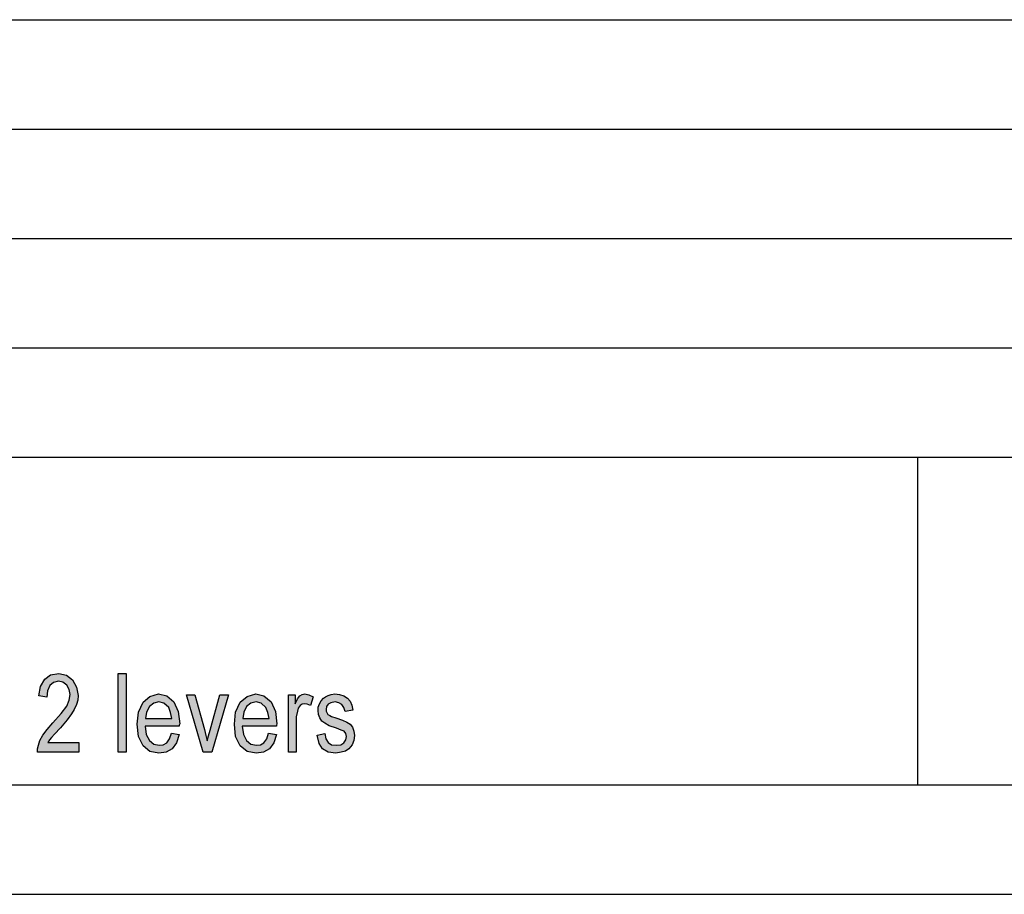
# Model space of a CAD drawing. Units: millimetres. Extents: x -1360 to -1063, y 1949 to 2159.
# Drawn here: x -1153 to -1108, y 1949 to 1989 of the extents above; entities that cross this region are included whole.
import ezdxf

# ---------------------------------------------------------------- set-up
doc = ezdxf.new("R2010")
doc.units = ezdxf.units.MM
doc.layers.add('1', color=7, linetype='Continuous')

# ---------------------------------------------------------------- blocks, each defined once
blk = doc.blocks.new('_formato_A4', base_point=(-1211.008361816399, 2054.383029789276))
at = {"layer": '1', "linetype": 'Continuous'}
for points in [[(-1149.856061127656, 1956.332290983306), (-1149.856061127656, 1955.884529789276), (-1151.746061127656, 1955.884529789276), (-1151.746061127656, 1956.041246207187), (-1151.710061127656, 1956.197962625097), (-1151.638061127656, 1956.421843222112), (-1151.512061127656, 1956.668111878828), (-1151.314061127656, 1956.914380535545), (-1151.044061127656, 1957.227813371366), (-1150.666061127656, 1957.653186505694), (-1150.414061127656, 1957.989007401216), (-1150.306061127656, 1958.257664117634), (-1150.252061127656, 1958.526320834052), (-1150.306061127656, 1958.750201431067), (-1150.414061127656, 1958.951693968381), (-1150.594061127656, 1959.08602232659), (-1150.792061127656, 1959.130798445993), (-1151.026061127656, 1959.063634266888), (-1151.188061127656, 1958.929305908679), (-1151.296061127656, 1958.683037251963), (-1151.332061127656, 1958.391992475843), (-1151.692061127656, 1958.459156654948), (-1151.620061127656, 1958.884529789276), (-1151.422061127656, 1959.220350684798), (-1151.152061127656, 1959.421843222112), (-1150.774061127656, 1959.489007401216), (-1150.432061127656, 1959.39945516241), (-1150.144061127656, 1959.197962625097), (-1149.964061127656, 1958.862141729574), (-1149.892061127656, 1958.481544714649), (-1149.910061127656, 1958.257664117634), (-1149.964061127656, 1958.056171580321), (-1150.072061127656, 1957.832290983306), (-1150.198061127656, 1957.630798445993), (-1150.396061127656, 1957.362141729574), (-1150.702061127656, 1957.003932774351), (-1150.972061127656, 1956.712887998231), (-1151.116061127656, 1956.556171580321), (-1151.206061127656, 1956.444231281813), (-1151.278061127656, 1956.332290983306)], [(-1148.056061127656, 1955.884529789276), (-1148.056061127656, 1959.489007401216), (-1147.696061127656, 1959.489007401216), (-1147.696061127656, 1955.884529789276)], [(-1144.168061127656, 1955.884529789276), (-1144.942061127656, 1958.503932774351), (-1144.564061127656, 1958.503932774351), (-1144.114061127656, 1956.914380535545), (-1144.060061127656, 1956.645723819127), (-1143.988061127656, 1956.39945516241), (-1143.934061127656, 1956.623335759425), (-1143.862061127656, 1956.891992475843), (-1143.412061127656, 1958.503932774351), (-1143.016061127656, 1958.503932774351), (-1143.772061127656, 1955.884529789276)], [(-1140.280061127656, 1955.884529789276), (-1140.280061127656, 1958.503932774351), (-1139.974061127656, 1958.503932774351), (-1139.974061127656, 1958.100947699724), (-1139.866061127656, 1958.324828296739), (-1139.758061127656, 1958.459156654948), (-1139.650061127656, 1958.526320834052), (-1139.524061127656, 1958.548708893754), (-1139.344061127656, 1958.503932774351), (-1139.146061127656, 1958.414380535545), (-1139.272061127656, 1958.011395460918), (-1139.416061127656, 1958.078559640022), (-1139.542061127656, 1958.100947699724), (-1139.650061127656, 1958.078559640022), (-1139.740061127656, 1958.011395460918), (-1139.830061127656, 1957.89945516241), (-1139.866061127656, 1957.765126804201), (-1139.920061127656, 1957.496470087784), (-1139.920061127656, 1957.250201431067), (-1139.920061127656, 1955.884529789276)], [(-1138.966061127656, 1956.668111878828), (-1138.606061127656, 1956.735276057933), (-1138.570061127656, 1956.489007401216), (-1138.462061127656, 1956.332290983306), (-1138.300061127656, 1956.220350684798), (-1138.084061127656, 1956.197962625097), (-1137.886061127656, 1956.220350684798), (-1137.742061127656, 1956.309902923604), (-1137.652061127656, 1956.444231281813), (-1137.616061127656, 1956.600947699724), (-1137.652061127656, 1956.735276057933), (-1137.724061127656, 1956.84721635644), (-1137.868061127656, 1956.891992475843), (-1138.084061127656, 1956.981544714649), (-1138.408061127656, 1957.093485013157), (-1138.606061127656, 1957.205425311664), (-1138.750061127656, 1957.29497755047), (-1138.840061127656, 1957.451693968381), (-1138.894061127656, 1957.608410386291), (-1138.912061127656, 1957.787514863903), (-1138.912061127656, 1957.944231281813), (-1138.858061127656, 1958.100947699724), (-1138.786061127656, 1958.235276057933), (-1138.678061127656, 1958.34721635644), (-1138.588061127656, 1958.414380535545), (-1138.462061127656, 1958.481544714649), (-1138.318061127656, 1958.526320834052), (-1138.156061127656, 1958.548708893754), (-1137.940061127656, 1958.526320834052), (-1137.742061127656, 1958.459156654948), (-1137.580061127656, 1958.34721635644), (-1137.454061127656, 1958.212887998231), (-1137.382061127656, 1958.033783520619), (-1137.328061127656, 1957.809902923604), (-1137.688061127656, 1957.7427387445), (-1137.742061127656, 1957.921843222112), (-1137.832061127656, 1958.056171580321), (-1137.976061127656, 1958.145723819127), (-1138.138061127656, 1958.19049993853), (-1138.336061127656, 1958.145723819127), (-1138.462061127656, 1958.078559640022), (-1138.534061127656, 1957.966619341515), (-1138.552061127656, 1957.832290983306), (-1138.552061127656, 1957.765126804201), (-1138.516061127656, 1957.697962625097), (-1138.480061127656, 1957.608410386291), (-1138.390061127656, 1957.563634266888), (-1138.300061127656, 1957.518858147485), (-1138.102061127656, 1957.451693968381), (-1137.796061127656, 1957.339753669873), (-1137.598061127656, 1957.250201431067), (-1137.454061127656, 1957.160649192261), (-1137.346061127656, 1957.026320834052), (-1137.292061127656, 1956.84721635644), (-1137.256061127656, 1956.645723819127), (-1137.292061127656, 1956.421843222112), (-1137.364061127656, 1956.220350684798), (-1137.508061127656, 1956.041246207187), (-1137.670061127656, 1955.929305908679), (-1137.868061127656, 1955.884529789276), (-1138.102061127656, 1955.839753669873), (-1138.462061127656, 1955.884529789276), (-1138.714061127656, 1956.041246207187), (-1138.876061127656, 1956.287514863903)]]:
    blk.add_hatch(color=7, dxfattribs=at).paths.add_polyline_path(points)
h = blk.add_hatch(color=7, dxfattribs=at)
h.paths.add_polyline_path([(-1145.626061127656, 1956.757664117634), (-1145.266061127656, 1956.69049993853), (-1145.392061127656, 1956.309902923604), (-1145.590061127656, 1956.041246207187), (-1145.860061127656, 1955.884529789276), (-1146.202061127656, 1955.839753669873), (-1146.616061127656, 1955.906917848978), (-1146.922061127656, 1956.175574565395), (-1147.138061127656, 1956.600947699724), (-1147.192061127656, 1957.160649192261), (-1147.138061127656, 1957.720350684798), (-1146.922061127656, 1958.168111878828), (-1146.616061127656, 1958.436768595246), (-1146.220061127656, 1958.548708893754), (-1145.842061127656, 1958.459156654948), (-1145.518061127656, 1958.19049993853), (-1145.320061127656, 1957.7427387445), (-1145.248061127656, 1957.183037251963), (-1145.266061127656, 1957.115873072858), (-1145.266061127656, 1957.071096953455), (-1146.832061127656, 1957.071096953455), (-1146.778061127656, 1956.69049993853), (-1146.634061127656, 1956.421843222112), (-1146.436061127656, 1956.2427387445), (-1146.184061127656, 1956.197962625097), (-1146.004061127656, 1956.220350684798), (-1145.842061127656, 1956.309902923604), (-1145.716061127656, 1956.489007401216)])
h.paths.add_polyline_path([(-1146.814061127656, 1957.429305908679), (-1145.608061127656, 1957.429305908679), (-1145.662061127656, 1957.697962625097), (-1145.752061127656, 1957.921843222112), (-1145.968061127656, 1958.123335759425), (-1146.202061127656, 1958.19049993853), (-1146.436061127656, 1958.123335759425), (-1146.634061127656, 1957.966619341515), (-1146.760061127656, 1957.720350684798)], flags=16)
h = blk.add_hatch(color=7, dxfattribs=at)
h.paths.add_polyline_path([(-1141.180061127656, 1956.757664117634), (-1140.820061127656, 1956.69049993853), (-1140.946061127656, 1956.309902923604), (-1141.144061127656, 1956.041246207187), (-1141.414061127656, 1955.884529789276), (-1141.756061127656, 1955.839753669873), (-1142.170061127656, 1955.906917848978), (-1142.476061127656, 1956.175574565395), (-1142.692061127656, 1956.600947699724), (-1142.746061127656, 1957.160649192261), (-1142.692061127656, 1957.720350684798), (-1142.476061127656, 1958.168111878828), (-1142.170061127656, 1958.436768595246), (-1141.774061127656, 1958.548708893754), (-1141.396061127656, 1958.459156654948), (-1141.072061127656, 1958.19049993853), (-1140.874061127656, 1957.7427387445), (-1140.802061127656, 1957.183037251963), (-1140.820061127656, 1957.115873072858), (-1140.820061127656, 1957.071096953455), (-1142.386061127656, 1957.071096953455), (-1142.332061127656, 1956.69049993853), (-1142.188061127656, 1956.421843222112), (-1141.990061127656, 1956.2427387445), (-1141.738061127656, 1956.197962625097), (-1141.558061127656, 1956.220350684798), (-1141.396061127656, 1956.309902923604), (-1141.270061127656, 1956.489007401216)])
h.paths.add_polyline_path([(-1142.368061127656, 1957.429305908679), (-1141.162061127656, 1957.429305908679), (-1141.216061127656, 1957.697962625097), (-1141.306061127656, 1957.921843222112), (-1141.522061127656, 1958.123335759425), (-1141.756061127656, 1958.19049993853), (-1141.990061127656, 1958.123335759425), (-1142.188061127656, 1957.966619341515), (-1142.314061127656, 1957.720350684798)], flags=16)
at = {"layer": '1', "color": 7, "linetype": 'Continuous'}
for p, q in [((-1251.508361816399, 1989.383029789276), (-1067.508361816399, 1989.383029789276)), ((-1251.508361816399, 1984.383029789276), (-1067.508361816399, 1984.383029789276)), ((-1251.508361816399, 1979.383029789276), (-1067.508361816399, 1979.383029789276)), ((-1251.508361816399, 1974.383029789276), (-1067.508361816399, 1974.383029789276)), ((-1251.508361816399, 1969.383029789276), (-1067.508361816399, 1969.383029789276)), ((-1111.508361816399, 1969.383029789276), (-1111.508361816399, 1954.383029789276)), ((-1151.620061127656, 1958.884529789276), (-1151.422061127656, 1959.220350684798)), ((-1151.422061127656, 1959.220350684798), (-1151.152061127656, 1959.421843222112)), ((-1151.152061127656, 1959.421843222112), (-1150.774061127656, 1959.489007401216)), ((-1150.774061127656, 1959.489007401216), (-1150.432061127656, 1959.39945516241)), ((-1150.432061127656, 1959.39945516241), (-1150.144061127656, 1959.197962625097)), ((-1148.056061127656, 1959.489007401216), (-1147.696061127656, 1959.489007401216)), ((-1148.056061127656, 1955.884529789276), (-1148.056061127656, 1959.489007401216)), ((-1147.696061127656, 1959.489007401216), (-1147.696061127656, 1955.884529789276)), ((-1151.692061127656, 1958.459156654948), (-1151.620061127656, 1958.884529789276)), ((-1151.188061127656, 1958.929305908679), (-1151.296061127656, 1958.683037251963)), ((-1151.026061127656, 1959.063634266888), (-1151.188061127656, 1958.929305908679)), ((-1150.792061127656, 1959.130798445993), (-1151.026061127656, 1959.063634266888)), ((-1150.594061127656, 1959.08602232659), (-1150.792061127656, 1959.130798445993)), ((-1150.414061127656, 1958.951693968381), (-1150.594061127656, 1959.08602232659)), ((-1150.306061127656, 1958.750201431067), (-1150.414061127656, 1958.951693968381)), ((-1150.144061127656, 1959.197962625097), (-1149.964061127656, 1958.862141729574)), ((-1149.964061127656, 1958.862141729574), (-1149.892061127656, 1958.481544714649)), ((-1151.332061127656, 1958.391992475843), (-1151.692061127656, 1958.459156654948)), ((-1151.296061127656, 1958.683037251963), (-1151.332061127656, 1958.391992475843)), ((-1150.252061127656, 1958.526320834052), (-1150.306061127656, 1958.750201431067)), ((-1150.306061127656, 1958.257664117634), (-1150.252061127656, 1958.526320834052)), ((-1149.892061127656, 1958.481544714649), (-1149.910061127656, 1958.257664117634)), ((-1146.922061127656, 1958.168111878828), (-1146.616061127656, 1958.436768595246)), ((-1146.616061127656, 1958.436768595246), (-1146.220061127656, 1958.548708893754)), ((-1146.220061127656, 1958.548708893754), (-1145.842061127656, 1958.459156654948)), ((-1145.842061127656, 1958.459156654948), (-1145.518061127656, 1958.19049993853)), ((-1144.942061127656, 1958.503932774351), (-1144.564061127656, 1958.503932774351)), ((-1144.168061127656, 1955.884529789276), (-1144.942061127656, 1958.503932774351)), ((-1144.564061127656, 1958.503932774351), (-1144.114061127656, 1956.914380535545)), ((-1143.862061127656, 1956.891992475843), (-1143.412061127656, 1958.503932774351)), ((-1143.016061127656, 1958.503932774351), (-1143.772061127656, 1955.884529789276)), ((-1143.412061127656, 1958.503932774351), (-1143.016061127656, 1958.503932774351)), ((-1142.476061127656, 1958.168111878828), (-1142.170061127656, 1958.436768595246)), ((-1142.170061127656, 1958.436768595246), (-1141.774061127656, 1958.548708893754)), ((-1141.774061127656, 1958.548708893754), (-1141.396061127656, 1958.459156654948)), ((-1141.396061127656, 1958.459156654948), (-1141.072061127656, 1958.19049993853)), ((-1140.280061127656, 1958.503932774351), (-1139.974061127656, 1958.503932774351)), ((-1140.280061127656, 1955.884529789276), (-1140.280061127656, 1958.503932774351)), ((-1139.974061127656, 1958.503932774351), (-1139.974061127656, 1958.100947699724)), ((-1139.974061127656, 1958.100947699724), (-1139.866061127656, 1958.324828296739)), ((-1139.866061127656, 1958.324828296739), (-1139.758061127656, 1958.459156654948)), ((-1139.758061127656, 1958.459156654948), (-1139.650061127656, 1958.526320834052)), ((-1139.650061127656, 1958.526320834052), (-1139.524061127656, 1958.548708893754)), ((-1139.524061127656, 1958.548708893754), (-1139.344061127656, 1958.503932774351)), ((-1139.344061127656, 1958.503932774351), (-1139.146061127656, 1958.414380535545)), ((-1139.146061127656, 1958.414380535545), (-1139.272061127656, 1958.011395460918)), ((-1138.786061127656, 1958.235276057933), (-1138.678061127656, 1958.34721635644)), ((-1138.678061127656, 1958.34721635644), (-1138.588061127656, 1958.414380535545)), ((-1138.588061127656, 1958.414380535545), (-1138.462061127656, 1958.481544714649)), ((-1138.462061127656, 1958.481544714649), (-1138.318061127656, 1958.526320834052)), ((-1138.318061127656, 1958.526320834052), (-1138.156061127656, 1958.548708893754)), ((-1138.156061127656, 1958.548708893754), (-1137.940061127656, 1958.526320834052)), ((-1137.940061127656, 1958.526320834052), (-1137.742061127656, 1958.459156654948)), ((-1137.742061127656, 1958.459156654948), (-1137.580061127656, 1958.34721635644)), ((-1137.580061127656, 1958.34721635644), (-1137.454061127656, 1958.212887998231)), ((-1150.666061127656, 1957.653186505694), (-1150.414061127656, 1957.989007401216)), ((-1150.414061127656, 1957.989007401216), (-1150.306061127656, 1958.257664117634)), ((-1149.964061127656, 1958.056171580321), (-1150.072061127656, 1957.832290983306)), ((-1149.910061127656, 1958.257664117634), (-1149.964061127656, 1958.056171580321)), ((-1147.138061127656, 1957.720350684798), (-1146.922061127656, 1958.168111878828)), ((-1146.634061127656, 1957.966619341515), (-1146.760061127656, 1957.720350684798)), ((-1146.436061127656, 1958.123335759425), (-1146.634061127656, 1957.966619341515)), ((-1146.202061127656, 1958.19049993853), (-1146.436061127656, 1958.123335759425)), ((-1145.968061127656, 1958.123335759425), (-1146.202061127656, 1958.19049993853)), ((-1145.752061127656, 1957.921843222112), (-1145.968061127656, 1958.123335759425)), ((-1145.662061127656, 1957.697962625097), (-1145.752061127656, 1957.921843222112)), ((-1145.518061127656, 1958.19049993853), (-1145.320061127656, 1957.7427387445)), ((-1142.692061127656, 1957.720350684798), (-1142.476061127656, 1958.168111878828)), ((-1142.188061127656, 1957.966619341515), (-1142.314061127656, 1957.720350684798)), ((-1141.990061127656, 1958.123335759425), (-1142.188061127656, 1957.966619341515)), ((-1141.756061127656, 1958.19049993853), (-1141.990061127656, 1958.123335759425)), ((-1141.522061127656, 1958.123335759425), (-1141.756061127656, 1958.19049993853)), ((-1141.306061127656, 1957.921843222112), (-1141.522061127656, 1958.123335759425)), ((-1141.216061127656, 1957.697962625097), (-1141.306061127656, 1957.921843222112)), ((-1141.072061127656, 1958.19049993853), (-1140.874061127656, 1957.7427387445)), ((-1139.830061127656, 1957.89945516241), (-1139.866061127656, 1957.765126804201)), ((-1139.740061127656, 1958.011395460918), (-1139.830061127656, 1957.89945516241)), ((-1139.650061127656, 1958.078559640022), (-1139.740061127656, 1958.011395460918)), ((-1139.542061127656, 1958.100947699724), (-1139.650061127656, 1958.078559640022)), ((-1139.416061127656, 1958.078559640022), (-1139.542061127656, 1958.100947699724)), ((-1139.272061127656, 1958.011395460918), (-1139.416061127656, 1958.078559640022)), ((-1138.912061127656, 1957.944231281813), (-1138.858061127656, 1958.100947699724)), ((-1138.912061127656, 1957.787514863903), (-1138.912061127656, 1957.944231281813)), ((-1138.858061127656, 1958.100947699724), (-1138.786061127656, 1958.235276057933)), ((-1138.534061127656, 1957.966619341515), (-1138.552061127656, 1957.832290983306)), ((-1138.462061127656, 1958.078559640022), (-1138.534061127656, 1957.966619341515)), ((-1138.336061127656, 1958.145723819127), (-1138.462061127656, 1958.078559640022)), ((-1138.138061127656, 1958.19049993853), (-1138.336061127656, 1958.145723819127)), ((-1137.976061127656, 1958.145723819127), (-1138.138061127656, 1958.19049993853)), ((-1137.832061127656, 1958.056171580321), (-1137.976061127656, 1958.145723819127)), ((-1137.742061127656, 1957.921843222112), (-1137.832061127656, 1958.056171580321)), ((-1137.688061127656, 1957.7427387445), (-1137.742061127656, 1957.921843222112)), ((-1137.454061127656, 1958.212887998231), (-1137.382061127656, 1958.033783520619)), ((-1137.382061127656, 1958.033783520619), (-1137.328061127656, 1957.809902923604)), ((-1151.044061127656, 1957.227813371366), (-1150.666061127656, 1957.653186505694)), ((-1150.198061127656, 1957.630798445993), (-1150.396061127656, 1957.362141729574)), ((-1150.072061127656, 1957.832290983306), (-1150.198061127656, 1957.630798445993)), ((-1147.192061127656, 1957.160649192261), (-1147.138061127656, 1957.720350684798)), ((-1146.760061127656, 1957.720350684798), (-1146.814061127656, 1957.429305908679)), ((-1146.814061127656, 1957.429305908679), (-1145.608061127656, 1957.429305908679)), ((-1145.608061127656, 1957.429305908679), (-1145.662061127656, 1957.697962625097)), ((-1145.320061127656, 1957.7427387445), (-1145.248061127656, 1957.183037251963)), ((-1142.746061127656, 1957.160649192261), (-1142.692061127656, 1957.720350684798)), ((-1142.314061127656, 1957.720350684798), (-1142.368061127656, 1957.429305908679)), ((-1142.368061127656, 1957.429305908679), (-1141.162061127656, 1957.429305908679)), ((-1141.162061127656, 1957.429305908679), (-1141.216061127656, 1957.697962625097)), ((-1140.874061127656, 1957.7427387445), (-1140.802061127656, 1957.183037251963)), ((-1139.866061127656, 1957.765126804201), (-1139.920061127656, 1957.496470087784)), ((-1139.920061127656, 1957.496470087784), (-1139.920061127656, 1957.250201431067)), ((-1138.894061127656, 1957.608410386291), (-1138.912061127656, 1957.787514863903)), ((-1138.840061127656, 1957.451693968381), (-1138.894061127656, 1957.608410386291)), ((-1138.750061127656, 1957.29497755047), (-1138.840061127656, 1957.451693968381)), ((-1138.552061127656, 1957.832290983306), (-1138.552061127656, 1957.765126804201)), ((-1138.552061127656, 1957.765126804201), (-1138.516061127656, 1957.697962625097)), ((-1138.516061127656, 1957.697962625097), (-1138.480061127656, 1957.608410386291)), ((-1138.480061127656, 1957.608410386291), (-1138.390061127656, 1957.563634266888)), ((-1138.390061127656, 1957.563634266888), (-1138.300061127656, 1957.518858147485)), ((-1138.300061127656, 1957.518858147485), (-1138.102061127656, 1957.451693968381)), ((-1138.102061127656, 1957.451693968381), (-1137.796061127656, 1957.339753669873)), ((-1137.328061127656, 1957.809902923604), (-1137.688061127656, 1957.7427387445)), ((-1151.314061127656, 1956.914380535545), (-1151.044061127656, 1957.227813371366)), ((-1150.702061127656, 1957.003932774351), (-1150.972061127656, 1956.712887998231)), ((-1150.396061127656, 1957.362141729574), (-1150.702061127656, 1957.003932774351)), ((-1147.138061127656, 1956.600947699724), (-1147.192061127656, 1957.160649192261)), ((-1146.832061127656, 1957.071096953455), (-1146.778061127656, 1956.69049993853)), ((-1145.266061127656, 1957.071096953455), (-1146.832061127656, 1957.071096953455)), ((-1145.248061127656, 1957.183037251963), (-1145.266061127656, 1957.115873072858)), ((-1145.266061127656, 1957.115873072858), (-1145.266061127656, 1957.071096953455)), ((-1142.692061127656, 1956.600947699724), (-1142.746061127656, 1957.160649192261)), ((-1142.386061127656, 1957.071096953455), (-1142.332061127656, 1956.69049993853)), ((-1140.820061127656, 1957.071096953455), (-1142.386061127656, 1957.071096953455)), ((-1140.802061127656, 1957.183037251963), (-1140.820061127656, 1957.115873072858)), ((-1140.820061127656, 1957.115873072858), (-1140.820061127656, 1957.071096953455)), ((-1139.920061127656, 1957.250201431067), (-1139.920061127656, 1955.884529789276)), ((-1138.606061127656, 1957.205425311664), (-1138.750061127656, 1957.29497755047)), ((-1138.408061127656, 1957.093485013157), (-1138.606061127656, 1957.205425311664)), ((-1138.084061127656, 1956.981544714649), (-1138.408061127656, 1957.093485013157)), ((-1137.868061127656, 1956.891992475843), (-1138.084061127656, 1956.981544714649)), ((-1137.796061127656, 1957.339753669873), (-1137.598061127656, 1957.250201431067)), ((-1137.598061127656, 1957.250201431067), (-1137.454061127656, 1957.160649192261)), ((-1137.454061127656, 1957.160649192261), (-1137.346061127656, 1957.026320834052)), ((-1137.346061127656, 1957.026320834052), (-1137.292061127656, 1956.84721635644)), ((-1151.638061127656, 1956.421843222112), (-1151.512061127656, 1956.668111878828)), ((-1151.512061127656, 1956.668111878828), (-1151.314061127656, 1956.914380535545)), ((-1151.116061127656, 1956.556171580321), (-1151.206061127656, 1956.444231281813)), ((-1150.972061127656, 1956.712887998231), (-1151.116061127656, 1956.556171580321)), ((-1146.922061127656, 1956.175574565395), (-1147.138061127656, 1956.600947699724)), ((-1146.778061127656, 1956.69049993853), (-1146.634061127656, 1956.421843222112)), ((-1145.716061127656, 1956.489007401216), (-1145.626061127656, 1956.757664117634)), ((-1145.626061127656, 1956.757664117634), (-1145.266061127656, 1956.69049993853)), ((-1145.266061127656, 1956.69049993853), (-1145.392061127656, 1956.309902923604)), ((-1144.114061127656, 1956.914380535545), (-1144.060061127656, 1956.645723819127)), ((-1144.060061127656, 1956.645723819127), (-1143.988061127656, 1956.39945516241)), ((-1143.988061127656, 1956.39945516241), (-1143.934061127656, 1956.623335759425)), ((-1143.934061127656, 1956.623335759425), (-1143.862061127656, 1956.891992475843)), ((-1142.476061127656, 1956.175574565395), (-1142.692061127656, 1956.600947699724)), ((-1142.332061127656, 1956.69049993853), (-1142.188061127656, 1956.421843222112)), ((-1141.270061127656, 1956.489007401216), (-1141.180061127656, 1956.757664117634)), ((-1141.180061127656, 1956.757664117634), (-1140.820061127656, 1956.69049993853)), ((-1140.820061127656, 1956.69049993853), (-1140.946061127656, 1956.309902923604)), ((-1138.966061127656, 1956.668111878828), (-1138.606061127656, 1956.735276057933)), ((-1138.876061127656, 1956.287514863903), (-1138.966061127656, 1956.668111878828)), ((-1138.606061127656, 1956.735276057933), (-1138.570061127656, 1956.489007401216)), ((-1137.724061127656, 1956.84721635644), (-1137.868061127656, 1956.891992475843)), ((-1137.652061127656, 1956.735276057933), (-1137.724061127656, 1956.84721635644)), ((-1137.616061127656, 1956.600947699724), (-1137.652061127656, 1956.735276057933)), ((-1137.652061127656, 1956.444231281813), (-1137.616061127656, 1956.600947699724)), ((-1137.292061127656, 1956.84721635644), (-1137.256061127656, 1956.645723819127)), ((-1137.256061127656, 1956.645723819127), (-1137.292061127656, 1956.421843222112)), ((-1151.746061127656, 1956.041246207187), (-1151.710061127656, 1956.197962625097)), ((-1151.710061127656, 1956.197962625097), (-1151.638061127656, 1956.421843222112)), ((-1151.206061127656, 1956.444231281813), (-1151.278061127656, 1956.332290983306)), ((-1151.278061127656, 1956.332290983306), (-1149.856061127656, 1956.332290983306)), ((-1149.856061127656, 1956.332290983306), (-1149.856061127656, 1955.884529789276)), ((-1146.616061127656, 1955.906917848978), (-1146.922061127656, 1956.175574565395)), ((-1146.634061127656, 1956.421843222112), (-1146.436061127656, 1956.2427387445)), ((-1146.436061127656, 1956.2427387445), (-1146.184061127656, 1956.197962625097)), ((-1146.184061127656, 1956.197962625097), (-1146.004061127656, 1956.220350684798)), ((-1146.004061127656, 1956.220350684798), (-1145.842061127656, 1956.309902923604)), ((-1145.842061127656, 1956.309902923604), (-1145.716061127656, 1956.489007401216)), ((-1145.392061127656, 1956.309902923604), (-1145.590061127656, 1956.041246207187)), ((-1142.170061127656, 1955.906917848978), (-1142.476061127656, 1956.175574565395)), ((-1142.188061127656, 1956.421843222112), (-1141.990061127656, 1956.2427387445)), ((-1141.990061127656, 1956.2427387445), (-1141.738061127656, 1956.197962625097)), ((-1141.738061127656, 1956.197962625097), (-1141.558061127656, 1956.220350684798)), ((-1141.558061127656, 1956.220350684798), (-1141.396061127656, 1956.309902923604)), ((-1141.396061127656, 1956.309902923604), (-1141.270061127656, 1956.489007401216)), ((-1140.946061127656, 1956.309902923604), (-1141.144061127656, 1956.041246207187)), ((-1138.714061127656, 1956.041246207187), (-1138.876061127656, 1956.287514863903)), ((-1138.570061127656, 1956.489007401216), (-1138.462061127656, 1956.332290983306)), ((-1138.462061127656, 1956.332290983306), (-1138.300061127656, 1956.220350684798)), ((-1138.300061127656, 1956.220350684798), (-1138.084061127656, 1956.197962625097)), ((-1138.084061127656, 1956.197962625097), (-1137.886061127656, 1956.220350684798)), ((-1137.886061127656, 1956.220350684798), (-1137.742061127656, 1956.309902923604)), ((-1137.742061127656, 1956.309902923604), (-1137.652061127656, 1956.444231281813)), ((-1137.364061127656, 1956.220350684798), (-1137.508061127656, 1956.041246207187)), ((-1137.292061127656, 1956.421843222112), (-1137.364061127656, 1956.220350684798)), ((-1151.746061127656, 1955.884529789276), (-1151.746061127656, 1956.041246207187)), ((-1149.856061127656, 1955.884529789276), (-1151.746061127656, 1955.884529789276)), ((-1147.696061127656, 1955.884529789276), (-1148.056061127656, 1955.884529789276)), ((-1146.202061127656, 1955.839753669873), (-1146.616061127656, 1955.906917848978)), ((-1145.860061127656, 1955.884529789276), (-1146.202061127656, 1955.839753669873)), ((-1145.590061127656, 1956.041246207187), (-1145.860061127656, 1955.884529789276)), ((-1143.772061127656, 1955.884529789276), (-1144.168061127656, 1955.884529789276)), ((-1141.756061127656, 1955.839753669873), (-1142.170061127656, 1955.906917848978)), ((-1141.414061127656, 1955.884529789276), (-1141.756061127656, 1955.839753669873)), ((-1141.144061127656, 1956.041246207187), (-1141.414061127656, 1955.884529789276)), ((-1139.920061127656, 1955.884529789276), (-1140.280061127656, 1955.884529789276)), ((-1138.462061127656, 1955.884529789276), (-1138.714061127656, 1956.041246207187)), ((-1138.102061127656, 1955.839753669873), (-1138.462061127656, 1955.884529789276)), ((-1137.868061127656, 1955.884529789276), (-1138.102061127656, 1955.839753669873)), ((-1137.670061127656, 1955.929305908679), (-1137.868061127656, 1955.884529789276)), ((-1137.508061127656, 1956.041246207187), (-1137.670061127656, 1955.929305908679)), ((-1354.508361816399, 1954.383029789276), (-1067.508361816399, 1954.383029789276)), ((-1359.508361816399, 1949.383029789276), (-1062.508361816399, 1949.383029789276))]:
    blk.add_line(p, q, dxfattribs=at)
blk = doc.blocks.new('A4_oriz', base_point=(-1211.008361816399, 2054.383029789276))
at = {"layer": '1'}
blk.add_blockref('_formato_A4', (-1211.008361816399, 2054.383029789276), dxfattribs=at)
blk = doc.blocks.new('TOP', base_point=(-1211.008361816399, 2054.383029789276))
blk.add_blockref('A4_oriz', (-1211.008361816399, 2054.383029789276))

msp = doc.modelspace()

# ---------------------------------------------------------------- block references
msp.add_blockref('TOP', (-1211.008361816399, 2054.383029789276))

doc.saveas('drawing.dxf')
